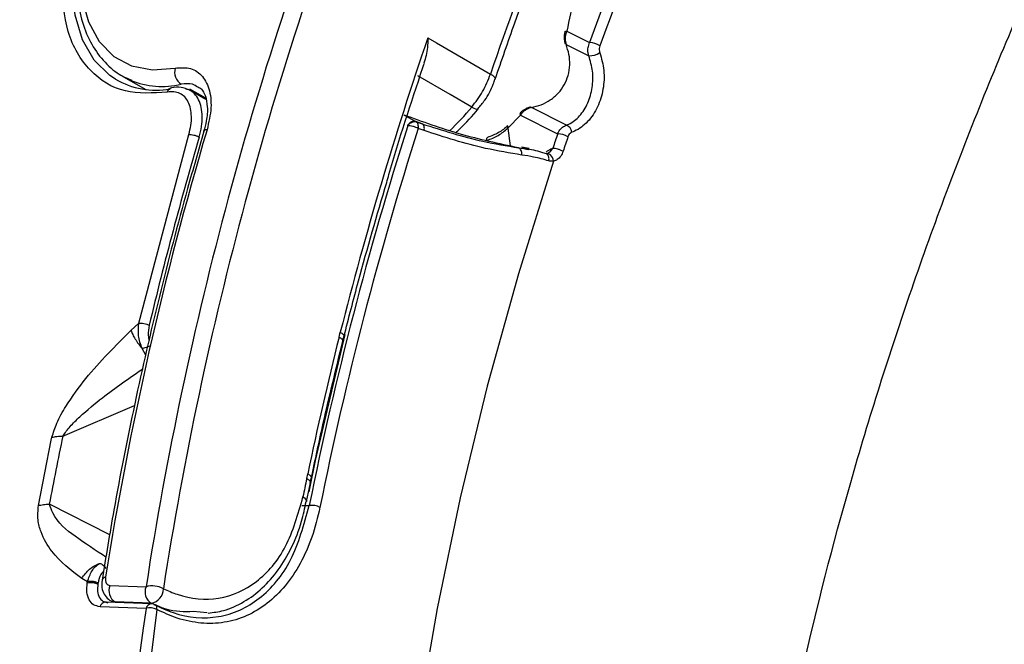
# Model space of a CAD drawing. Units: millimetres. Extents: x 69 to 1126, y 56 to 792.
# Drawn here: x 814 to 846, y 223 to 243 of the extents above; entities that cross this region are included whole.
import ezdxf

# ---------------------------------------------------------------- set-up
doc = ezdxf.new("R2010")
doc.units = ezdxf.units.MM
doc.header["$PDSIZE"] = -1
doc.layers.add('10', color=1, linetype='Continuous')
doc.styles.add('SLDTEXTSTYLE3', font='TXT', dxfattribs={"width": 0.7})
doc.dimstyles.new('SLDDIMSTYLE0', dxfattribs={"dimtxt": 12.733073, "dimasz": 12.733073, "dimexe": 0, "dimexo": 0.0625, "dimgap": 3.183268, "dimtad": 1, "dimdec": 1, "dimrnd": 1e-09, "dimzin": 12, "dimdsep": 46, "dimtxsty": 'SLDTEXTSTYLE3', "dimsah": 1, "dimcen": 0, "dimadec": 0, "dimazin": 3, "dimtfac": 1, "dimtdec": 1, "dimtofl": 0, "dimtmove": 0, "dimatfit": 3, "dimfxl": 1, "dimfrac": 2, "dimtolj": 1, "dimtzin": 12, "dimarcsym": 0})

# ---------------------------------------------------------------- blocks, each defined once
blk = doc.blocks.new('*D10')
at = {"layer": '10', "color": 0, "lineweight": -2, "transparency": 16777216}
blk.add_line((814.489, 408.055), (707.255, 347.163), dxfattribs=at)
at = {"layer": '10', "color": 0, "transparency": 16777216}
blk.add_solid([(706.207, 349.008), (708.303, 345.318), (696.183, 340.876)], dxfattribs=at)
at = {"layer": 'Defpoints', "color": 0, "transparency": 16777216}
for p in [(696.183, 340.876), (491.309, 224.539)]:
    blk.add_point(p, dxfattribs=at)
at = {"layer": '10', "color": 0, "transparency": 16777216, "insert": (761.792, 389.114), "char_height": 12.73307, "attachment_point": 5, "rotation": 29.5898, "style": 'SLDTEXTSTYLE3'}
blk.add_mtext('\\A1;∅235.6 [∅9.28]', dxfattribs=at)

msp = doc.modelspace()

# ---------------------------------------------------------------- linework, layer by layer
at = {"color": 7, "linetype": 'Continuous', "lineweight": 25}
for p, q in [((831.589, 243.006), (832.336, 242.633)), ((831.569, 242.57), (832.308, 242.201)), ((817.175, 241.516), (817.9, 241.108)), ((817.405, 241.403), (817.175, 241.516)), ((819.852, 240.784), (819.319, 241.082)), ((819.844, 240.828), (819.325, 241.119)), ((826.304, 240.273), (826.685, 240.061)), ((828.714, 240.476), (828.716, 240.48)), ((830.083, 240.272), (829.673, 239.847)), ((830.083, 240.272), (831.295, 239.667)), ((831.585, 239.947), (830.44, 240.52)), ((826.411, 239.934), (826.421, 239.928)), ((826.887, 239.989), (826.685, 240.061)), ((826.685, 240.061), (826.701, 240.051)), ((826.701, 240.051), (826.887, 239.989)), ((817.664, 233.502), (819.296, 239.641)), ((826.953, 239.768), (826.759, 239.836)), ((829.673, 239.847), (829.754, 239.272)), ((830.369, 239.188), (830.122, 239.234)), ((830.951, 239.014), (830.947, 239.013)), ((817.414, 233.27), (817.664, 233.502)), ((824.185, 233.053), (824.224, 233.209)), ((824.371, 233.13), (823.41, 229.031)), ((817.898, 232.46), (817.78, 232.678)), ((815.196, 229.828), (817.525, 230.824)), ((814.401, 227.568), (814.822, 229.695)), ((814.822, 229.695), (814.842, 229.791)), ((823.41, 229.031), (823.196, 228.015)), ((823.132, 228.453), (823.164, 228.606)), ((823.248, 228.301), (823.288, 228.493)), ((823.125, 227.699), (823.249, 228.305)), ((816.721, 226.617), (814.758, 227.616)), ((822.969, 227.577), (823.214, 227.568)), ((823.126, 227.703), (823.125, 227.699)), ((815.996, 225.088), (815.813, 225.199)), ((815.99, 225.055), (815.996, 225.088)), ((816.339, 225.014), (816.344, 225.047)), ((816.729, 224.973), (817.904, 224.93)), ((817.904, 224.226), (816.406, 224.281)), ((816.498, 224.46), (816.659, 224.411)), ((818.09, 224.374), (816.592, 224.429)), ((816.9, 224.434), (816.781, 224.464)), ((818.075, 224.391), (816.9, 224.434)), ((819.897, 224.078), (819.442, 224.119))]:
    msp.add_line(p, q, dxfattribs=at)
at = {"color": 7, "linetype": 'Continuous', "lineweight": 25, "flags": 128}
for points in [[(816.907, 241.438), (816.727, 241.559), (816.221, 242.059), (815.841, 242.72), (815.597, 243.521), (815.496, 244.441), (815.543, 245.45), (815.734, 246.52), (816.066, 247.618), (816.527, 248.711), (817.104, 249.768), (817.78, 250.758), (818.535, 251.65), (819.347, 252.418), (820.191, 253.039), (821.043, 253.496), (821.877, 253.774), (822.668, 253.866), (823.393, 253.768), (823.782, 253.622)], [(815.816, 244.078), (816.031, 243.302), (816.38, 242.663), (816.854, 242.181), (817.436, 241.871), (818.109, 241.743), (818.85, 241.801)], [(827.071, 242.783), (827.349, 242.622), (829.109, 241.606)], [(828.5, 240.531), (827.794, 240.94), (826.742, 241.549), (826.742, 241.549)], [(829.109, 241.606), (829.171, 241.566), (829.218, 241.528), (829.249, 241.493), (829.263, 241.462), (829.261, 241.442)], [(828.5, 240.531), (828.565, 240.497), (828.621, 240.474), (828.666, 240.464), (828.699, 240.466), (828.714, 240.476)], [(819.889, 239.796), (819.843, 239.788), (819.81, 239.773), (819.791, 239.753), (819.788, 239.746)], [(830.95, 239.015), (830.991, 239.035), (831.076, 239.105), (831.136, 239.191), (831.136, 239.191), (831.136, 239.191)], [(831.161, 238.775), (831.147, 238.835), (831.124, 238.891), (831.094, 238.94), (831.058, 238.979), (831.018, 239.004), (830.977, 239.015), (830.951, 239.014)], [(831.161, 238.775), (830.017, 235.108), (829.003, 231.456), (828.119, 227.825), (827.37, 224.225), (826.755, 220.664), (826.277, 217.152), (825.937, 213.696), (825.736, 210.304), (825.674, 206.986), (825.751, 203.749), (825.968, 200.6), (826.323, 197.547), (826.815, 194.598), (827.445, 191.759), (828.209, 189.038), (829.107, 186.441), (830.136, 183.974), (831.293, 181.643), (832.576, 179.454), (833.982, 177.412), (835.507, 175.521), (837.148, 173.787), (838.727, 172.359)], [(823.009, 227.851), (823.058, 227.818), (823.095, 227.783), (823.118, 227.748), (823.127, 227.714), (823.126, 227.703)], [(818.254, 224.189), (817.824, 220.678), (817.537, 217.281)]]:
    msp.add_lwpolyline(points, dxfattribs=at)
at = {"color": 7, "linetype": 'Continuous', "lineweight": 25}
for centre, radius, start, end in [((934.431, 206.878), 117.916, 158.62907, 171.19414), ((934.429, 206.901), 117.344, 158.62907, 171.19414), ((952.357, 199.452), 130.258, 158.89339, 161.11807), ((956.589, 197.332), 132.254, 158.45286, 159.96884), ((956.544, 197.362), 131.852, 158.45286, 159.96884), ((942.334, 203.3), 121.838, 161.09108, 165.78973), ((832.245, 241.786), 0.852, 60.2093, 83.8598), ((832.326, 242.823), 0.622, 268.3229, 303.3349), ((819.324, 241.678), 0.49, 165.5047, 235.5038), ((818.238, 243.757), 2.674, 240.16, 279.6939), ((818.429, 243.936), 2.733, 247.9911, 283.0634), ((820.852, 246.958), 9.99, 313.8732, 319.9544), ((937.574, 204.497), 116.664, 162.32005, 168.59451), ((831.452, 239.665), 0.312, 9.2858, 64.6998), ((929.927, 207.165), 114.775, 163.48244, 170.9379), ((937.575, 204.512), 116.31, 162.32005, 168.59451), ((951.787, 199.041), 127.156, 161.36751, 161.59336), ((831.254, 238.908), 0.76, 60.3015, 86.8964), ((936.491, 205.212), 121.799, 163.62162, 166.60139), ((951.756, 199.065), 126.77, 161.36751, 161.59347), ((830.936, 239.037), 0.0262, 250.4823, 292.4723), ((932.846, 205.758), 112.037, 165.89921, 168.23276), ((927.786, 206.35), 115.012, 168.22105, 169.34456), ((928.934, 206.594), 108.037, 168.32677, 168.65242), ((823.313, 227.063), 0.514, 60.9883, 101.0524), ((816.612, 225.099), 0.146, 100.7484, 162.4435), ((817.13, 224.803), 0.435, 157.0515, 238.0714), ((818.305, 224.76), 0.435, 157.0515, 238.0714), ((818.107, 224.212), 0.746, 61.1264, 105.7825), ((817.977, 224.871), 0.491, 281.5334, 359.2392), ((818.093, 224.178), 0.196, 91.1422, 165.809), ((818.034, 223.785), 0.461, 61.4305, 106.4485), ((818.08, 224.124), 0.25, 62.4245, 87.8976), ((818.117, 224.227), 0.143, 344.6088, 56.2002), ((897.2, 212.328), 80.184, 171.46603, 186.33212)]:
    msp.add_arc(centre, radius, start, end, dxfattribs=at)
for points, knots in [([(871.009, 337.046), (870.782, 336.908), (868.898, 335.762), (865.346, 333.269), (860.329, 329.512), (855.273, 325.312), (850.208, 320.713), (845.172, 315.72), (840.198, 310.351), (835.323, 304.624), (830.588, 298.574), (826.028, 292.235), (821.676, 285.642), (817.57, 278.847), (813.738, 271.893), (810.204, 264.828), (806.994, 257.709), (804.123, 250.583), (801.601, 243.497), (799.295, 236.047), (797.294, 228.305), (795.671, 220.359), (794.58, 212.743), (794.015, 207.333), (793.942, 204.545), (793.93, 204.106)], [0, 0, 0, 0, 0.005741, 0.047496, 0.089934, 0.13363, 0.177894, 0.222702, 0.268437, 0.314547, 0.361007, 0.407958, 0.45505, 0.502255, 0.549458, 0.59655, 0.643504, 0.689961, 0.736071, 0.781808, 0.835571, 0.888343, 0.940029, 0.990541, 1, 1, 1, 1]), ([(846.548, 170.686), (846.057, 171.23), (844.645, 172.796), (842.721, 175.852), (840.761, 179.776), (839.188, 184.104), (837.988, 188.831), (837.192, 193.89), (836.807, 199.192), (836.819, 204.74), (837.241, 210.557), (838.072, 216.548), (839.293, 222.612), (840.892, 228.759), (842.888, 235.009), (845.252, 241.258), (847.94, 247.4), (850.947, 253.454), (854.291, 259.432), (857.922, 265.233), (861.774, 270.761), (865.849, 276.039), (870.165, 281.072), (874.678, 285.796), (879.314, 290.135), (884.082, 294.092), (888.972, 297.684), (892.288, 299.696), (893.947, 300.702)], [0, 0, 0, 0, 0.021133, 0.060714, 0.099177, 0.137641, 0.177221, 0.216802, 0.255265, 0.293729, 0.333309, 0.37289, 0.411353, 0.449817, 0.489397, 0.528978, 0.567441, 0.605904, 0.645485, 0.685066, 0.723529, 0.761992, 0.801573, 0.841154, 0.880276, 0.919399, 0.959699, 1, 1, 1, 1]), ([(793.76, 198.542), (793.76, 198.26), (793.762, 197.697), (793.772, 196.856), (793.788, 196.02), (793.811, 195.188), (793.841, 194.359), (793.877, 193.535), (793.92, 192.715), (793.969, 191.9), (794.025, 191.088), (794.175, 189.159), (794.488, 186.161), (795.097, 182.151), (795.89, 178.242), (796.882, 174.418), (798.067, 170.73), (799.927, 165.964), (802.755, 160.419), (806.933, 154.561), (811.873, 149.598), (817.513, 145.629), (823.769, 142.728), (830.536, 140.931), (837.698, 140.241), (845.127, 140.625), (852.699, 142.022), (860.292, 144.345), (867.798, 147.488), (875.209, 151.381), (882.619, 156.044), (890.125, 161.567), (897.719, 168.012), (905.29, 175.357), (912.719, 183.55), (919.881, 192.508), (926.648, 202.119), (932.904, 212.244), (938.545, 222.724), (943.484, 233.391), (947.662, 244.071), (950.49, 252.882), (952.35, 259.795), (953.535, 264.852), (954.527, 269.821), (955.321, 274.646), (955.929, 279.359), (956.27, 283.015), (956.451, 285.697), (956.543, 287.44), (956.609, 289.168), (956.65, 290.884), (956.655, 292.015), (956.657, 292.581)], [0, 0, 0, 0, 0.002866, 0.005732, 0.008596, 0.01146, 0.014324, 0.017189, 0.020053, 0.022918, 0.025783, 0.02865, 0.043455, 0.058262, 0.073507, 0.088754, 0.104387, 0.120021, 0.151926, 0.184335, 0.217089, 0.250018, 0.282947, 0.315701, 0.34811, 0.380015, 0.411272, 0.441756, 0.47136, 0.5, 0.52864, 0.558244, 0.588728, 0.619985, 0.651891, 0.6843, 0.717053, 0.749982, 0.782911, 0.815665, 0.848074, 0.879979, 0.895612, 0.911246, 0.926492, 0.941739, 0.956544, 0.971351, 0.977082, 0.982811, 0.988539, 0.994268, 1, 1, 1, 1]), ([(959.354, 292.015), (959.305, 289.499), (959.208, 284.466), (958.419, 276.591), (957.164, 268.54), (955.406, 260.335), (953.167, 252.034), (950.459, 243.686), (947.298, 235.343), (943.704, 227.057), (939.698, 218.878), (935.307, 210.857), (930.556, 203.043), (925.476, 195.485), (920.097, 188.23), (914.452, 181.321), (908.577, 174.801), (902.508, 168.712), (896.281, 163.09), (889.936, 157.969), (883.511, 153.382), (877.047, 149.357), (870.583, 145.919), (864.158, 143.088), (857.813, 140.882), (851.587, 139.316), (845.517, 138.398), (839.642, 138.133), (833.998, 138.527), (828.614, 139.564), (823.552, 141.287), (819.709, 143.052), (817.694, 144.456), (817.127, 144.851)], [0, 0, 0, 0, 0.032903, 0.065807, 0.09871, 0.131613, 0.164516, 0.19742, 0.230323, 0.263226, 0.296129, 0.329033, 0.361936, 0.394839, 0.427742, 0.460646, 0.493549, 0.526452, 0.559356, 0.592259, 0.625162, 0.658065, 0.690969, 0.723872, 0.756775, 0.789678, 0.822582, 0.855485, 0.888388, 0.921291, 0.954195, 0.987098, 1, 1, 1, 1]), ([(818.604, 260.033), (817.775, 258.173), (816.119, 254.465), (813.927, 248.856), (811.958, 243.243), (810.241, 237.637), (808.764, 232.079), (807.997, 228.43), (807.615, 226.615)], [0, 0, 0, 0, 0.167589, 0.334238, 0.501143, 0.668197, 0.835036, 1, 1, 1, 1]), ([(824.21, 253.101), (824.098, 253.188), (823.81, 253.414), (823.242, 253.604), (822.548, 253.682), (821.805, 253.593), (821.029, 253.347), (820.237, 252.943), (819.451, 252.393), (818.694, 251.714), (817.985, 250.923), (817.343, 250.043), (816.782, 249.096), (816.319, 248.106), (815.963, 247.098), (815.725, 246.096), (815.613, 245.126), (815.632, 244.211), (815.785, 243.375), (816.071, 242.64), (816.488, 242.039), (816.95, 241.615), (817.301, 241.466), (817.441, 241.407)], [0, 0, 0, 0, 0.029801, 0.077073, 0.124292, 0.172221, 0.221146, 0.270778, 0.320696, 0.370602, 0.42043, 0.47019, 0.519918, 0.569658, 0.619444, 0.669324, 0.719343, 0.769531, 0.81986, 0.870057, 0.91963, 0.96809, 1, 1, 1, 1]), ([(829.261, 241.443), (829.472, 242.053), (830.022, 243.641), (830.624, 245.229), (830.995, 246.206)], [0, 0, 0, 0, 0.383843, 1, 1, 1, 1]), ([(831.076, 246.263), (831.201, 246.164), (831.522, 245.907), (831.781, 245.157), (831.852, 244.145), (831.675, 243.38), (831.589, 243.006)], [0, 0, 0, 0, 0.176482, 0.454954, 0.733426, 1, 1, 1, 1]), ([(818.596, 241.019), (818.123, 240.99), (817.152, 240.929), (816.031, 241.646), (815.28, 242.881), (815.187, 244.05), (815.142, 244.62)], [0, 0, 0, 0, 0.243908, 0.5, 0.756092, 1, 1, 1, 1]), ([(831.526, 242.973), (831.519, 242.943), (831.504, 242.882), (831.5, 242.783), (831.51, 242.682), (831.53, 242.619), (831.541, 242.587)], [0, 0, 0, 0, 0.243067, 0.490175, 0.74207, 1, 1, 1, 1]), ([(831.53, 242.972), (831.532, 242.979), (831.536, 242.996), (831.569, 243.002), (831.589, 243.006)], [0, 0, 0, 0, 0.407602, 1, 1, 1, 1]), ([(831.589, 243.006), (831.575, 242.966), (831.548, 242.889), (831.537, 242.771), (831.543, 242.663), (831.56, 242.6), (831.569, 242.57)], [0, 0, 0, 0, 0.281133, 0.541439, 0.781017, 1, 1, 1, 1]), ([(827.071, 242.783), (827.071, 242.78), (827.071, 242.675), (827.066, 242.392), (826.993, 242.128), (826.946, 241.961)], [0, 0, 0, 0, 0.010482, 0.373818, 1, 1, 1, 1]), ([(830.44, 240.52), (830.547, 240.545), (830.762, 240.596), (831.065, 240.758), (831.324, 240.979), (831.521, 241.253), (831.649, 241.568), (831.699, 241.906), (831.675, 242.253), (831.604, 242.464), (831.569, 242.57)], [0, 0, 0, 0, 0.125487, 0.250701, 0.378644, 0.50009, 0.619347, 0.749423, 0.874658, 1, 1, 1, 1]), ([(832.308, 242.201), (832.3, 242.231), (832.277, 242.315), (832.277, 242.468), (832.316, 242.578), (832.336, 242.633)], [0, 0, 0, 0, 0.222019, 0.612102, 1, 1, 1, 1]), ([(832.668, 242.525), (832.661, 242.497), (832.645, 242.44), (832.649, 242.362), (832.663, 242.319), (832.668, 242.303)], [0, 0, 0, 0, 0.389671, 0.779544, 1, 1, 1, 1]), ([(831.585, 239.947), (831.609, 239.957), (831.763, 240.021), (832.027, 240.228), (832.293, 240.651), (832.435, 241.16), (832.455, 241.703), (832.357, 242.035), (832.308, 242.201)], [0, 0, 0, 0, 0.035614, 0.231473, 0.429215, 0.623347, 0.811952, 1, 1, 1, 1]), ([(832.668, 242.303), (832.721, 242.112), (832.828, 241.73), (832.792, 241.105), (832.612, 240.519), (832.287, 240.034), (831.971, 239.799), (831.788, 239.727), (831.76, 239.715)], [0, 0, 0, 0, 0.188681, 0.377153, 0.570749, 0.768095, 0.964235, 1, 1, 1, 1]), ([(825.732, 238.084), (825.756, 238.17), (826.11, 239.41), (826.534, 240.704), (826.942, 241.91), (826.958, 241.957)], [0, 0, 0, 0, 0.066568, 0.963502, 1, 1, 1, 1]), ([(818.85, 241.801), (819.002, 241.813), (819.33, 241.841), (819.723, 241.606), (819.976, 241.154), (820.054, 240.528), (819.944, 240.04), (819.889, 239.796)], [0, 0, 0, 0, 0.17783, 0.383364, 0.588903, 0.794452, 1, 1, 1, 1]), ([(828.5, 240.531), (828.626, 240.697), (828.879, 241.028), (829.032, 241.413), (829.109, 241.606)], [0, 0, 0, 0, 0.5, 1, 1, 1, 1]), ([(819.586, 241.177), (819.532, 241.215), (819.384, 241.318), (819.177, 241.292), (819.047, 241.275)], [0, 0, 0, 0, 0.369303, 1, 1, 1, 1]), ([(828.705, 240.489), (828.78, 240.575), (828.981, 240.808), (829.16, 241.151), (829.238, 241.389), (829.256, 241.443)], [0, 0, 0, 0, 0.311254, 0.841765, 1, 1, 1, 1]), ([(818.596, 241.019), (818.607, 241.047), (818.627, 241.102), (818.679, 241.152), (818.718, 241.157), (818.733, 241.16)], [0, 0, 0, 0, 0.37713, 0.754261, 1, 1, 1, 1]), ([(819.296, 239.641), (819.321, 239.741), (819.372, 239.943), (819.392, 240.32), (819.325, 240.647), (819.167, 240.873), (819.007, 240.984), (818.816, 241.042), (818.669, 241.027), (818.596, 241.019)], [0, 0, 0, 0, 0.123824, 0.250235, 0.499159, 0.623267, 0.749176, 0.875135, 1, 1, 1, 1]), ([(819.324, 241.079), (819.233, 241.118), (819.053, 241.194), (818.839, 241.174), (818.733, 241.164)], [0, 0, 0, 0, 0.502452, 1, 1, 1, 1]), ([(819.635, 239.557), (819.664, 239.673), (819.722, 239.906), (819.745, 240.341), (819.668, 240.718), (819.484, 240.973), (819.336, 241.09), (819.224, 241.115), (819.188, 241.123)], [0, 0, 0, 0, 0.154239, 0.308568, 0.615557, 0.769486, 0.923874, 1, 1, 1, 1]), ([(819.592, 241.191), (819.632, 241.17), (819.728, 241.119), (819.843, 240.909), (819.91, 240.549), (819.895, 240.143), (819.809, 239.856), (819.775, 239.744)], [0, 0, 0, 0, 0.165923, 0.394382, 0.61495, 0.850266, 1, 1, 1, 1]), ([(830.026, 239.208), (829.386, 239.343), (828.101, 239.614), (826.905, 240.052), (826.304, 240.273)], [0, 0, 0, 0, 0.497525, 1, 1, 1, 1]), ([(827.978, 239.705), (828.024, 239.745), (828.283, 239.97), (828.519, 240.247), (828.714, 240.476)], [0, 0, 0, 0, 0.176522, 1, 1, 1, 1]), ([(830.076, 240.332), (830.072, 240.328), (830.061, 240.318), (830.075, 240.289), (830.083, 240.272)], [0, 0, 0, 0, 0.395553, 1, 1, 1, 1]), ([(830.411, 240.531), (830.378, 240.523), (830.313, 240.507), (830.222, 240.46), (830.139, 240.404), (830.095, 240.358), (830.073, 240.335)], [0, 0, 0, 0, 0.25871, 0.510879, 0.757728, 1, 1, 1, 1]), ([(830.44, 240.52), (830.41, 240.511), (830.347, 240.494), (830.254, 240.442), (830.16, 240.37), (830.11, 240.305), (830.083, 240.272)], [0, 0, 0, 0, 0.218983, 0.458561, 0.718867, 1, 1, 1, 1]), ([(830.411, 240.529), (830.413, 240.53), (830.421, 240.534), (830.431, 240.526), (830.44, 240.52)], [0, 0, 0, 0, 0.182581, 1, 1, 1, 1]), ([(826.685, 240.061), (826.661, 240.067), (826.613, 240.077), (826.534, 240.055), (826.462, 240.007), (826.428, 239.958), (826.411, 239.934)], [0, 0, 0, 0, 0.250101, 0.5, 0.749899, 1, 1, 1, 1]), ([(826.421, 239.928), (826.431, 239.943), (826.451, 239.972), (826.494, 240.012), (826.553, 240.048), (826.629, 240.068), (826.678, 240.057), (826.701, 240.051)], [0, 0, 0, 0, 0.156428, 0.292129, 0.500682, 0.759842, 1, 1, 1, 1]), ([(826.887, 239.989), (827.543, 239.778), (828.581, 239.444), (829.637, 239.272), (830.026, 239.209)], [0, 0, 0, 0, 0.631834, 1, 1, 1, 1]), ([(829.679, 239.927), (829.581, 239.846), (829.385, 239.683), (829.135, 239.592), (829.01, 239.547)], [0, 0, 0, 0, 0.498384, 1, 1, 1, 1]), ([(829.682, 239.925), (829.675, 239.918), (829.66, 239.903), (829.668, 239.868), (829.673, 239.847)], [0, 0, 0, 0, 0.429257, 1, 1, 1, 1]), ([(831.295, 239.667), (831.312, 239.698), (831.353, 239.78), (831.451, 239.887), (831.54, 239.927), (831.585, 239.947)], [0, 0, 0, 0, 0.242254, 0.618977, 1, 1, 1, 1]), ([(819.788, 239.746), (819.609, 239.127), (819.089, 237.332), (818.318, 234.372), (817.518, 230.88), (816.909, 227.802), (816.597, 225.901), (816.473, 225.141)], [0, 0, 0, 0, 0.125569, 0.364124, 0.602704, 0.841298, 1, 1, 1, 1]), ([(830.131, 238.973), (829.736, 239.038), (828.665, 239.215), (827.616, 239.554), (826.953, 239.768)], [0, 0, 0, 0, 0.368851, 1, 1, 1, 1]), ([(828.992, 239.452), (829.119, 239.498), (829.373, 239.591), (829.573, 239.762), (829.673, 239.847)], [0, 0, 0, 0, 0.499466, 1, 1, 1, 1]), ([(831.76, 239.715), (831.739, 239.705), (831.697, 239.683), (831.654, 239.627), (831.637, 239.584), (831.631, 239.568)], [0, 0, 0, 0, 0.378233, 0.755988, 1, 1, 1, 1]), ([(828.992, 239.452), (828.991, 239.477), (828.989, 239.528), (829.003, 239.54), (829.01, 239.546)], [0, 0, 0, 0, 0.507865, 1, 1, 1, 1]), ([(830.026, 239.208), (830.026, 239.208), (830.138, 239.197), (830.25, 239.173), (830.361, 239.149)], [0, 0, 0, 0, 0.000116, 1, 1, 1, 1]), ([(831.008, 238.782), (830.843, 238.829), (830.553, 238.91), (830.258, 238.954), (830.131, 238.972)], [0, 0, 0, 0, 0.56844, 1, 1, 1, 1]), ([(830.928, 239.007), (830.878, 239.025), (830.653, 239.107), (830.389, 239.154), (830.181, 239.186), (830.145, 239.192)], [0, 0, 0, 0, 0.189454, 0.860014, 1, 1, 1, 1]), ([(831.136, 239.191), (831.116, 239.183), (831.044, 239.154), (830.971, 239.103), (830.918, 239.066)], [0, 0, 0, 0, 0.279405, 1, 1, 1, 1]), ([(831.008, 238.782), (831.011, 238.804), (831.017, 238.847), (831.01, 238.906), (830.993, 238.956), (830.966, 238.994), (830.942, 239.006), (830.93, 239.012)], [0, 0, 0, 0, 0.201504, 0.403008, 0.604512, 0.806016, 1, 1, 1, 1]), ([(830.973, 239.026), (830.969, 239.024), (830.957, 239.014), (830.953, 239.015), (830.95, 239.016)], [0, 0, 0, 0, 0.297339, 1, 1, 1, 1]), ([(831.472, 239.094), (831.449, 239.04), (831.402, 238.932), (831.289, 238.82), (831.202, 238.789), (831.161, 238.775)], [0, 0, 0, 0, 0.34612, 0.691827, 1, 1, 1, 1]), ([(831.161, 238.775), (831.12, 238.77), (831.069, 238.763), (831.019, 238.778), (831.008, 238.782)], [0, 0, 0, 0, 0.790338, 1, 1, 1, 1]), ([(824.342, 233.063), (824.497, 233.668), (824.925, 235.336), (825.418, 237.014), (825.732, 238.084)], [0, 0, 0, 0, 0.3623, 1, 1, 1, 1]), ([(814.842, 229.791), (814.888, 229.944), (814.993, 230.288), (815.378, 230.948), (816.157, 232.02), (816.911, 232.77), (817.414, 233.27)], [0, 0, 0, 0, 0.110893, 0.249618, 0.499678, 1, 1, 1, 1]), ([(817.414, 233.27), (817.431, 233.225), (817.465, 233.135), (817.55, 232.984), (817.653, 232.83), (817.737, 232.729), (817.78, 232.678)], [0, 0, 0, 0, 0.249949, 0.5, 0.750051, 1, 1, 1, 1]), ([(817.78, 232.678), (817.753, 232.747), (817.701, 232.884), (817.643, 233.168), (817.656, 233.369), (817.664, 233.502)], [0, 0, 0, 0, 0.253054, 0.503509, 1, 1, 1, 1]), ([(818.008, 233.436), (817.987, 233.326), (817.955, 233.159), (817.992, 232.985), (818.005, 232.925)], [0, 0, 0, 0, 0.657836, 1, 1, 1, 1]), ([(824.224, 233.209), (824.256, 233.187), (824.319, 233.143), (824.352, 233.091), (824.339, 233.07), (824.336, 233.065)], [0, 0, 0, 0, 0.437207, 0.874414, 1, 1, 1, 1]), ([(823.28, 228.454), (823.407, 229.053), (823.722, 230.531), (824.086, 232.021), (824.303, 232.907)], [0, 0, 0, 0, 0.404833, 1, 1, 1, 1]), ([(824.185, 233.053), (824.216, 233.032), (824.279, 232.989), (824.312, 232.937), (824.3, 232.915), (824.297, 232.909)], [0, 0, 0, 0, 0.427952, 0.855904, 1, 1, 1, 1]), ([(824.29, 232.856), (824.3, 232.896), (824.317, 232.965), (824.335, 233.034), (824.342, 233.063)], [0, 0, 0, 0, 0.579969, 1, 1, 1, 1]), ([(817.78, 232.678), (817.801, 232.684), (817.845, 232.697), (817.914, 232.719), (817.98, 232.742), (818.015, 232.755), (818.032, 232.762)], [0, 0, 0, 0, 0.250043, 0.5, 0.749957, 1, 1, 1, 1]), ([(815.196, 229.828), (815.272, 229.934), (815.434, 230.162), (815.877, 230.58), (816.654, 231.236), (817.355, 231.715), (817.797, 232.018)], [0, 0, 0, 0, 0.112189, 0.242376, 0.521959, 1, 1, 1, 1]), ([(823.132, 228.453), (823.163, 228.431), (823.226, 228.386), (823.259, 228.331), (823.245, 228.307), (823.243, 228.302)], [0, 0, 0, 0, 0.444959, 0.889919, 1, 1, 1, 1]), ([(823.164, 228.606), (823.195, 228.584), (823.257, 228.541), (823.29, 228.486), (823.277, 228.462), (823.274, 228.456)], [0, 0, 0, 0, 0.433882, 0.867764, 1, 1, 1, 1]), ([(818.468, 224.865), (818.617, 224.8), (819.222, 224.538), (820.308, 224.454), (821.539, 225.006), (822.524, 226.155), (822.847, 227.286), (823.009, 227.851)], [0, 0, 0, 0, 0.073977, 0.300063, 0.533113, 0.766673, 1, 1, 1, 1]), ([(815.813, 225.199), (815.463, 225.462), (814.937, 225.856), (814.518, 226.578), (814.367, 227.088), (814.39, 227.408), (814.401, 227.568)], [0, 0, 0, 0, 0.500187, 0.750576, 0.875609, 1, 1, 1, 1]), ([(816.6, 225.896), (816.262, 226.113), (815.64, 226.514), (814.962, 227.061), (814.794, 227.517), (814.758, 227.616)], [0, 0, 0, 0, 0.481824, 0.888289, 1, 1, 1, 1]), ([(818.156, 224.356), (818.367, 224.259), (819.076, 223.932), (820.049, 223.864), (820.966, 224.14), (821.812, 224.66), (822.699, 225.71), (823.042, 226.949), (823.214, 227.568)], [0, 0, 0, 0, 0.09282, 0.312996, 0.427394, 0.541821, 0.770898, 1, 1, 1, 1]), ([(823.562, 227.513), (823.482, 227.184), (823.323, 226.526), (822.934, 225.667), (822.445, 224.938), (821.859, 224.361), (821.19, 223.96), (820.463, 223.741), (819.696, 223.721), (818.953, 223.865), (818.474, 224.087), (818.254, 224.189)], [0, 0, 0, 0, 0.114416, 0.228837, 0.343335, 0.457823, 0.572, 0.686152, 0.796649, 0.907125, 1, 1, 1, 1]), ([(819.926, 224.073), (820.095, 224.094), (820.504, 224.145), (821.1, 224.424), (821.703, 224.868), (822.225, 225.465), (822.654, 226.198), (822.959, 226.952), (823.068, 227.488), (823.112, 227.707)], [0, 0, 0, 0, 0.106466, 0.2582, 0.41189, 0.567503, 0.727087, 0.888386, 1, 1, 1, 1]), ([(815.813, 225.199), (815.85, 225.254), (815.924, 225.365), (816.066, 225.503), (816.223, 225.618), (816.337, 225.666), (816.394, 225.689)], [0, 0, 0, 0, 0.2501, 0.50031, 0.750296, 1, 1, 1, 1]), ([(815.996, 225.088), (816.039, 225.213), (816.103, 225.402), (816.255, 225.591), (816.347, 225.656), (816.394, 225.69)], [0, 0, 0, 0, 0.496491, 0.746946, 1, 1, 1, 1]), ([(816.394, 225.69), (816.413, 225.684), (816.452, 225.674), (816.509, 225.636), (816.56, 225.585), (816.585, 225.544), (816.597, 225.524)], [0, 0, 0, 0, 0.250132, 0.50004, 0.750021, 1, 1, 1, 1]), ([(816.522, 225.434), (816.49, 225.4), (816.398, 225.306), (816.365, 225.149), (816.344, 225.047)], [0, 0, 0, 0, 0.351176, 1, 1, 1, 1]), ([(816.585, 225.242), (816.582, 225.204), (816.575, 225.126), (816.607, 225.037), (816.66, 224.984), (816.708, 224.976), (816.729, 224.973)], [0, 0, 0, 0, 0.264372, 0.528763, 0.792673, 1, 1, 1, 1]), ([(816.406, 224.281), (816.333, 224.295), (816.188, 224.322), (816.041, 224.492), (815.964, 224.74), (815.982, 224.95), (815.99, 225.055)], [0, 0, 0, 0, 0.250069, 0.500003, 0.749926, 1, 1, 1, 1]), ([(815.99, 225.055), (816.015, 225.062), (816.051, 225.071), (816.113, 225.072), (816.164, 225.069), (816.214, 225.061), (816.277, 225.044), (816.314, 225.026), (816.339, 225.014)], [0, 0, 0, 0, 0.239577, 0.368438, 0.5, 0.631562, 0.760423, 1, 1, 1, 1]), ([(816.344, 225.047), (816.32, 225.058), (816.282, 225.077), (816.219, 225.093), (816.169, 225.101), (816.119, 225.105), (816.057, 225.103), (816.02, 225.094), (815.996, 225.088)], [0, 0, 0, 0, 0.239577, 0.368438, 0.5, 0.631562, 0.760423, 1, 1, 1, 1]), ([(816.339, 225.014), (816.331, 224.933), (816.316, 224.77), (816.372, 224.571), (816.456, 224.497), (816.498, 224.46)], [0, 0, 0, 0, 0.333534, 0.666791, 1, 1, 1, 1]), ([(816.479, 225.142), (816.472, 225.105), (816.45, 224.984), (816.483, 224.789), (816.594, 224.597), (816.706, 224.486), (816.779, 224.466), (816.785, 224.465)], [0, 0, 0, 0, 0.136687, 0.448963, 0.719024, 0.975008, 1, 1, 1, 1]), ([(819.442, 224.119), (819.148, 224.111), (818.732, 224.102), (818.31, 224.29), (818.187, 224.346)], [0, 0, 0, 0, 0.70752, 1, 1, 1, 1])]:
    msp.add_open_spline(points, degree=3, knots=knots, dxfattribs=at)
for points in [[(826.759, 239.836), (826.733, 239.849), (826.682, 239.875), (826.586, 239.907), (826.492, 239.927), (826.444, 239.928), (826.421, 239.928)], [(826.759, 239.836), (826.762, 239.859), (826.767, 239.906), (826.758, 239.969), (826.737, 240.021), (826.713, 240.041), (826.701, 240.051)], [(826.953, 239.768), (826.956, 239.793), (826.962, 239.842), (826.951, 239.907), (826.926, 239.96), (826.9, 239.979), (826.887, 239.989)], [(819.296, 239.641), (819.32, 239.641), (819.368, 239.643), (819.463, 239.625), (819.558, 239.596), (819.61, 239.57), (819.635, 239.557)], [(830.131, 238.973), (830.131, 239), (830.131, 239.055), (830.109, 239.126), (830.074, 239.183), (830.042, 239.2), (830.026, 239.209)], [(831.472, 239.094), (831.446, 239.107), (831.395, 239.134), (831.3, 239.166), (831.207, 239.188), (831.16, 239.19), (831.136, 239.191)], [(817.664, 233.502), (817.689, 233.505), (817.738, 233.511), (817.834, 233.499), (817.931, 233.474), (817.982, 233.448), (818.008, 233.436)], [(814.842, 229.791), (814.895, 229.802), (815, 229.825), (815.131, 229.827), (815.196, 229.828)], [(814.401, 227.568), (814.454, 227.581), (814.56, 227.608), (814.692, 227.613), (814.758, 227.616)], [(816.659, 224.411), (816.635, 224.42), (816.586, 224.437), (816.511, 224.416), (816.445, 224.365), (816.419, 224.309), (816.406, 224.281)]]:
    msp.add_open_spline(points, degree=3, dxfattribs=at)

# ---------------------------------------------------------------- dimensions: what is measured, and where the dimension line sits
at = {"layer": '10'}
dim = msp.add_diameter_dim_2p(p1=(491.309, 224.539), p2=(696.183, 340.876), dimstyle='SLDDIMSTYLE0', dxfattribs=at)
dim.commit()
dim.dimension.update_dxf_attribs({"geometry": '*D10', "text_midpoint": (766.508, 380.809), "dimtype": 163})

doc.saveas('drawing.dxf')
